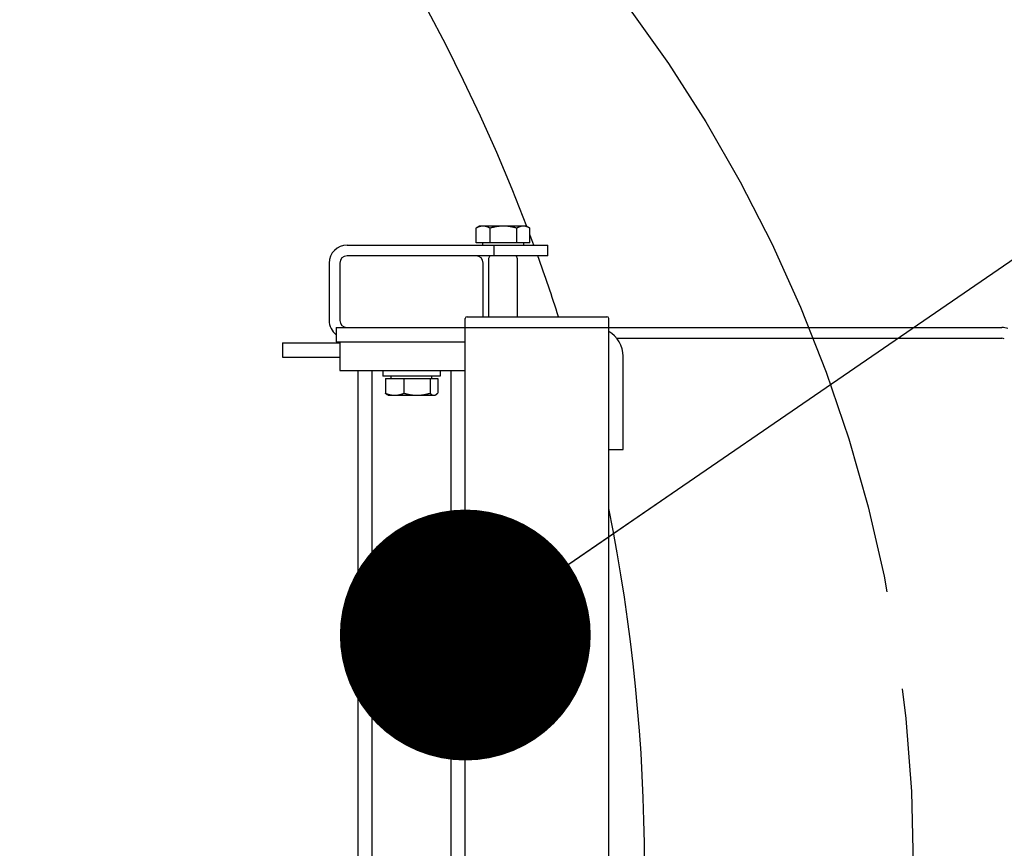
# Model space of a CAD drawing. Units: millimetres. Extents: x 0 to 297, y 0 to 420.
# Drawn here: x 177 to 191, y 128 to 140 of the extents above; entities that cross this region are included whole.
import ezdxf

# ---------------------------------------------------------------- set-up
doc = ezdxf.new("R2010")
doc.units = ezdxf.units.MM
doc.header["$LTSCALE"] = 27.377778
doc.linetypes.add('HIDDEN', pattern=[0.2, 0.1, -0.1])
doc.linetypes.add('PHANTOM', pattern=[0.8, 0.45, -0.05, 0.1, -0.05, 0.1, -0.05])
doc.layers.get('0').update_dxf_attribs({"linetype": 'CONTINUOUS'})
for name, color, linetype in [('BESCHRIFTUNGEN', 7, 'CONTINUOUS'), ('DEFAULT_2', 8, 'HIDDEN'), ('DEFAULT_3', 7, 'PHANTOM')]:
    doc.layers.add(name, color=color, linetype=linetype)
doc.styles.get("Standard").update_dxf_attribs({"font": 'txt', "width": 0.7})
doc.dimstyles.get("Standard").update_dxf_attribs({"dimtxt": 3.5, "dimasz": 3.5, "dimexe": 1.5, "dimexo": 0, "dimtad": 1, "dimdsep": 46, "dimtxsty": 'Standard', "dimblk": '_FILLED', "dimblk1": '_FILLED', "dimblk2": '_FILLED', "dimcen": 0.09, "dimclrt": 5, "dimazin": 2, "dimtol": 1, "dimtp": 0.05, "dimtm": 0.05, "dimtfac": 1, "dimtofl": 0, "dimtmove": 0, "dimatfit": 3, "dimldrblk": '_FILLED', "dimfxl": 1, "dimtolj": 1, "dimarcsym": 0})

# ---------------------------------------------------------------- blocks, each defined once
blk = doc.blocks.new('_FILLED')
at = {"color": 0, "linetype": 'ByBlock'}
blk.add_solid([(0, 0), (-1, 0.125), (-1, -0.125)], dxfattribs=at)

msp = doc.modelspace()

# ---------------------------------------------------------------- linework, layer by layer
at = {"color": 7, "linetype": 'Continuous'}
for p, q in [((183.5017, 136.6984), (183.4993, 136.6971)), ((183.4993, 136.6971), (183.5005, 136.6978)), ((183.4993, 136.4911), (183.4993, 136.6971)), ((183.5005, 136.6978), (183.5018, 136.6986)), ((183.5041, 136.6997), (183.5017, 136.6984)), ((183.5018, 136.6986), (183.503, 136.6993)), ((183.5495, 136.7261), (183.503, 136.6993)), ((183.5064, 136.7009), (183.5041, 136.6997)), ((183.5088, 136.7022), (183.5064, 136.7009)), ((183.5111, 136.7033), (183.5088, 136.7022)), ((183.5134, 136.7045), (183.5111, 136.7033)), ((183.5157, 136.7056), (183.5134, 136.7045)), ((183.518, 136.7067), (183.5157, 136.7056)), ((183.5203, 136.7077), (183.518, 136.7067)), ((183.5225, 136.7088), (183.5203, 136.7077)), ((183.5248, 136.7098), (183.5225, 136.7088)), ((183.527, 136.7107), (183.5248, 136.7098)), ((183.5292, 136.7117), (183.527, 136.7107)), ((183.5314, 136.7125), (183.5292, 136.7117)), ((183.5336, 136.7134), (183.5314, 136.7125)), ((183.5358, 136.7143), (183.5336, 136.7134)), ((183.538, 136.7151), (183.5358, 136.7143)), ((183.5401, 136.7158), (183.538, 136.7151)), ((183.5423, 136.7166), (183.5401, 136.7158)), ((183.5444, 136.7173), (183.5423, 136.7166)), ((183.5466, 136.718), (183.5444, 136.7173)), ((183.5487, 136.7187), (183.5466, 136.718)), ((183.5508, 136.7193), (183.5487, 136.7187)), ((184.1995, 136.7261), (183.5495, 136.7261)), ((183.5529, 136.7199), (183.5508, 136.7193)), ((183.555, 136.7205), (183.5529, 136.7199)), ((183.5572, 136.721), (183.555, 136.7205)), ((183.5593, 136.7215), (183.5572, 136.721)), ((183.5613, 136.722), (183.5593, 136.7215)), ((183.5634, 136.7225), (183.5613, 136.722)), ((183.5655, 136.7229), (183.5634, 136.7225)), ((183.5676, 136.7233), (183.5655, 136.7229)), ((183.5697, 136.7237), (183.5676, 136.7233)), ((183.5718, 136.7241), (183.5697, 136.7237)), ((183.5738, 136.7244), (183.5718, 136.7241)), ((183.5759, 136.7247), (183.5738, 136.7244)), ((183.578, 136.725), (183.5759, 136.7247)), ((183.5801, 136.7252), (183.578, 136.725)), ((183.5821, 136.7254), (183.5801, 136.7252)), ((183.5842, 136.7256), (183.5821, 136.7254)), ((183.5863, 136.7257), (183.5842, 136.7256)), ((183.5884, 136.7259), (183.5863, 136.7257)), ((183.5904, 136.726), (183.5884, 136.7259)), ((183.5925, 136.726), (183.5904, 136.726)), ((183.5946, 136.7261), (183.5925, 136.726)), ((183.5967, 136.7261), (183.5946, 136.7261)), ((183.5988, 136.7261), (183.5967, 136.7261)), ((183.6008, 136.726), (183.5988, 136.7261)), ((183.6029, 136.726), (183.6008, 136.726)), ((183.605, 136.7259), (183.6029, 136.726)), ((183.6071, 136.7257), (183.605, 136.7259)), ((183.6091, 136.7256), (183.6071, 136.7257)), ((183.6112, 136.7254), (183.6091, 136.7256)), ((183.6133, 136.7252), (183.6112, 136.7254)), ((183.6153, 136.725), (183.6133, 136.7252)), ((183.6174, 136.7247), (183.6153, 136.725)), ((183.6195, 136.7244), (183.6174, 136.7247)), ((183.6216, 136.7241), (183.6195, 136.7244)), ((183.6237, 136.7237), (183.6216, 136.7241)), ((183.6257, 136.7233), (183.6237, 136.7237)), ((183.6278, 136.7229), (183.6257, 136.7233)), ((183.6299, 136.7225), (183.6278, 136.7229)), ((183.632, 136.722), (183.6299, 136.7225)), ((183.6341, 136.7215), (183.632, 136.722)), ((183.6362, 136.721), (183.6341, 136.7215)), ((183.6383, 136.7205), (183.6362, 136.721)), ((183.6404, 136.7199), (183.6383, 136.7205)), ((183.6425, 136.7193), (183.6404, 136.7199)), ((183.6446, 136.7187), (183.6425, 136.7193)), ((183.6468, 136.718), (183.6446, 136.7187)), ((183.6489, 136.7173), (183.6468, 136.718)), ((183.6511, 136.7166), (183.6489, 136.7173)), ((183.6532, 136.7158), (183.6511, 136.7166)), ((183.6554, 136.7151), (183.6532, 136.7158)), ((183.6576, 136.7143), (183.6554, 136.7151)), ((183.6597, 136.7134), (183.6576, 136.7143)), ((183.6619, 136.7125), (183.6597, 136.7134)), ((183.6641, 136.7117), (183.6619, 136.7125)), ((183.6664, 136.7107), (183.6641, 136.7117)), ((183.6686, 136.7098), (183.6664, 136.7107)), ((183.6708, 136.7088), (183.6686, 136.7098)), ((183.6731, 136.7077), (183.6708, 136.7088)), ((183.6753, 136.7067), (183.6731, 136.7077)), ((183.6776, 136.7056), (183.6753, 136.7067)), ((183.6799, 136.7045), (183.6776, 136.7056)), ((183.6822, 136.7033), (183.6799, 136.7045)), ((183.6846, 136.7022), (183.6822, 136.7033)), ((183.6869, 136.7009), (183.6846, 136.7022)), ((183.6893, 136.6997), (183.6869, 136.7009)), ((183.6917, 136.6984), (183.6893, 136.6997)), ((183.6941, 136.6971), (183.6917, 136.6984)), ((183.6978, 136.6982), (183.6941, 136.6971)), ((183.6941, 136.4911), (183.6941, 136.6971)), ((183.7053, 136.7003), (183.6978, 136.6982)), ((183.7127, 136.7023), (183.7053, 136.7003)), ((183.7201, 136.7042), (183.7127, 136.7023)), ((183.7237, 136.7051), (183.7201, 136.7042)), ((183.7273, 136.706), (183.7237, 136.7051)), ((183.7309, 136.7069), (183.7273, 136.706)), ((183.7345, 136.7077), (183.7309, 136.7069)), ((183.738, 136.7086), (183.7345, 136.7077)), ((183.7416, 136.7094), (183.738, 136.7086)), ((183.7451, 136.7102), (183.7416, 136.7094)), ((183.7486, 136.711), (183.7451, 136.7102)), ((183.7521, 136.7117), (183.7486, 136.711)), ((183.7555, 136.7125), (183.7521, 136.7117)), ((183.759, 136.7132), (183.7555, 136.7125)), ((183.7625, 136.7139), (183.759, 136.7132)), ((183.7659, 136.7146), (183.7625, 136.7139)), ((183.7693, 136.7152), (183.7659, 136.7146)), ((183.7727, 136.7158), (183.7693, 136.7152)), ((183.7761, 136.7165), (183.7727, 136.7158)), ((183.7795, 136.7171), (183.7761, 136.7165)), ((183.7829, 136.7176), (183.7795, 136.7171)), ((183.7863, 136.7182), (183.7829, 136.7176)), ((183.7896, 136.7187), (183.7863, 136.7182)), ((183.793, 136.7192), (183.7896, 136.7187)), ((183.7963, 136.7197), (183.793, 136.7192)), ((183.7996, 136.7202), (183.7963, 136.7197)), ((183.8029, 136.7207), (183.7996, 136.7202)), ((183.8063, 136.7211), (183.8029, 136.7207)), ((183.8096, 136.7215), (183.8063, 136.7211)), ((183.8129, 136.7219), (183.8096, 136.7215)), ((183.8162, 136.7223), (183.8129, 136.7219)), ((183.8195, 136.7227), (183.8162, 136.7223)), ((183.8227, 136.723), (183.8195, 136.7227)), ((183.826, 136.7234), (183.8227, 136.723)), ((183.8293, 136.7237), (183.826, 136.7234)), ((183.8326, 136.724), (183.8293, 136.7237)), ((183.8359, 136.7243), (183.8326, 136.724)), ((183.8391, 136.7245), (183.8359, 136.7243)), ((183.8424, 136.7247), (183.8391, 136.7245)), ((183.8457, 136.725), (183.8424, 136.7247)), ((183.8489, 136.7252), (183.8457, 136.725)), ((183.8522, 136.7253), (183.8489, 136.7252)), ((183.8555, 136.7255), (183.8522, 136.7253)), ((183.8587, 136.7256), (183.8555, 136.7255)), ((183.862, 136.7258), (183.8587, 136.7256)), ((183.8653, 136.7259), (183.862, 136.7258)), ((183.8685, 136.726), (183.8653, 136.7259)), ((183.8718, 136.726), (183.8685, 136.726)), ((183.8751, 136.7261), (183.8718, 136.726)), ((183.8784, 136.7261), (183.8751, 136.7261)), ((183.8882, 136.7261), (183.8849, 136.7261)), ((183.8915, 136.726), (183.8882, 136.7261)), ((183.8948, 136.726), (183.8915, 136.726)), ((183.898, 136.7259), (183.8948, 136.726)), ((183.9013, 136.7258), (183.898, 136.7259)), ((183.9046, 136.7256), (183.9013, 136.7258)), ((183.9078, 136.7255), (183.9046, 136.7256)), ((183.9111, 136.7253), (183.9078, 136.7255)), ((183.9144, 136.7252), (183.9111, 136.7253)), ((183.9176, 136.725), (183.9144, 136.7252)), ((183.9209, 136.7247), (183.9176, 136.725)), ((183.9242, 136.7245), (183.9209, 136.7247)), ((183.9274, 136.7243), (183.9242, 136.7245)), ((183.9307, 136.724), (183.9274, 136.7243)), ((183.934, 136.7237), (183.9307, 136.724)), ((183.9373, 136.7234), (183.934, 136.7237)), ((183.9405, 136.723), (183.9373, 136.7234)), ((183.9438, 136.7227), (183.9405, 136.723)), ((183.9471, 136.7223), (183.9438, 136.7227)), ((183.9504, 136.7219), (183.9471, 136.7223)), ((183.9537, 136.7215), (183.9504, 136.7219)), ((183.957, 136.7211), (183.9537, 136.7215)), ((183.9604, 136.7207), (183.957, 136.7211)), ((183.9637, 136.7202), (183.9604, 136.7207)), ((183.967, 136.7197), (183.9637, 136.7202)), ((183.9703, 136.7192), (183.967, 136.7197)), ((183.9737, 136.7187), (183.9703, 136.7192)), ((183.977, 136.7182), (183.9737, 136.7187)), ((183.9804, 136.7176), (183.977, 136.7182)), ((183.9838, 136.7171), (183.9804, 136.7176)), ((183.9872, 136.7165), (183.9838, 136.7171)), ((183.9906, 136.7158), (183.9872, 136.7165)), ((183.994, 136.7152), (183.9906, 136.7158)), ((183.9974, 136.7146), (183.994, 136.7152)), ((184.0008, 136.7139), (183.9974, 136.7146)), ((184.0043, 136.7132), (184.0008, 136.7139)), ((184.0077, 136.7125), (184.0043, 136.7132)), ((184.0112, 136.7117), (184.0077, 136.7125)), ((184.0147, 136.711), (184.0112, 136.7117)), ((184.0182, 136.7102), (184.0147, 136.711)), ((184.0217, 136.7094), (184.0182, 136.7102)), ((184.0253, 136.7086), (184.0217, 136.7094)), ((184.0288, 136.7077), (184.0253, 136.7086)), ((184.0324, 136.7069), (184.0288, 136.7077)), ((184.036, 136.706), (184.0324, 136.7069)), ((184.0396, 136.7051), (184.036, 136.706)), ((184.0469, 136.7032), (184.0396, 136.7051)), ((184.0543, 136.7013), (184.0469, 136.7032)), ((184.0617, 136.6992), (184.0543, 136.7013)), ((184.0692, 136.6971), (184.0617, 136.6992)), ((184.0715, 136.6984), (184.0692, 136.6971)), ((184.0692, 136.4911), (184.0692, 136.6971)), ((184.0738, 136.6997), (184.0715, 136.6984)), ((184.076, 136.701), (184.0738, 136.6997)), ((184.0782, 136.7023), (184.076, 136.701)), ((184.0804, 136.7035), (184.0782, 136.7023)), ((184.0826, 136.7046), (184.0804, 136.7035)), ((184.0848, 136.7058), (184.0826, 136.7046)), ((184.087, 136.7069), (184.0848, 136.7058)), ((184.0891, 136.708), (184.087, 136.7069)), ((184.0912, 136.709), (184.0891, 136.708)), ((184.0934, 136.71), (184.0912, 136.709)), ((184.0955, 136.711), (184.0934, 136.71)), ((184.0976, 136.7119), (184.0955, 136.711)), ((184.0996, 136.7128), (184.0976, 136.7119)), ((184.1017, 136.7137), (184.0996, 136.7128)), ((184.1038, 136.7146), (184.1017, 136.7137)), ((184.1058, 136.7154), (184.1038, 136.7146)), ((184.1079, 136.7162), (184.1058, 136.7154)), ((184.1099, 136.7169), (184.1079, 136.7162)), ((184.112, 136.7176), (184.1099, 136.7169)), ((184.114, 136.7183), (184.112, 136.7176)), ((184.116, 136.719), (184.114, 136.7183)), ((184.118, 136.7196), (184.116, 136.719)), ((184.12, 136.7202), (184.118, 136.7196)), ((184.122, 136.7208), (184.12, 136.7202)), ((184.124, 136.7213), (184.122, 136.7208)), ((184.126, 136.7218), (184.124, 136.7213)), ((184.128, 136.7223), (184.126, 136.7218)), ((184.1299, 136.7228), (184.128, 136.7223)), ((184.1319, 136.7232), (184.1299, 136.7228)), ((184.1339, 136.7236), (184.1319, 136.7232)), ((184.1359, 136.724), (184.1339, 136.7236)), ((184.1378, 136.7243), (184.1359, 136.724)), ((184.1398, 136.7246), (184.1378, 136.7243)), ((184.1418, 136.7249), (184.1398, 136.7246)), ((184.1437, 136.7252), (184.1418, 136.7249)), ((184.1457, 136.7254), (184.1437, 136.7252)), ((184.1476, 136.7256), (184.1457, 136.7254)), ((184.1496, 136.7257), (184.1476, 136.7256)), ((184.1516, 136.7259), (184.1496, 136.7257)), ((184.1535, 136.726), (184.1516, 136.7259)), ((184.1555, 136.726), (184.1535, 136.726)), ((184.1575, 136.7261), (184.1555, 136.726)), ((184.1594, 136.7261), (184.1575, 136.7261)), ((184.1614, 136.7261), (184.1594, 136.7261)), ((184.1634, 136.726), (184.1614, 136.7261)), ((184.1654, 136.726), (184.1634, 136.726)), ((184.1673, 136.7259), (184.1654, 136.726)), ((184.1693, 136.7257), (184.1673, 136.7259)), ((184.1713, 136.7256), (184.1693, 136.7257)), ((184.1732, 136.7254), (184.1713, 136.7256)), ((184.1752, 136.7252), (184.1732, 136.7254)), ((184.1771, 136.7249), (184.1752, 136.7252)), ((184.1791, 136.7246), (184.1771, 136.7249)), ((184.1811, 136.7243), (184.1791, 136.7246)), ((184.183, 136.724), (184.1811, 136.7243)), ((184.185, 136.7236), (184.183, 136.724)), ((184.187, 136.7232), (184.185, 136.7236)), ((184.189, 136.7228), (184.187, 136.7232)), ((184.1909, 136.7223), (184.189, 136.7228)), ((184.1929, 136.7218), (184.1909, 136.7223)), ((184.1949, 136.7213), (184.1929, 136.7218)), ((184.1969, 136.7208), (184.1949, 136.7213)), ((184.1989, 136.7202), (184.1969, 136.7208)), ((184.2009, 136.7196), (184.1989, 136.7202)), ((184.1995, 136.7261), (184.2451, 136.6998)), ((184.2029, 136.719), (184.2009, 136.7196)), ((184.2049, 136.7183), (184.2029, 136.719)), ((184.2069, 136.7176), (184.2049, 136.7183)), ((184.209, 136.7169), (184.2069, 136.7176)), ((184.211, 136.7162), (184.209, 136.7169)), ((184.2131, 136.7154), (184.211, 136.7162)), ((184.2151, 136.7146), (184.2131, 136.7154)), ((184.2172, 136.7137), (184.2151, 136.7146)), ((184.2193, 136.7128), (184.2172, 136.7137)), ((184.2213, 136.7119), (184.2193, 136.7128)), ((184.2234, 136.711), (184.2213, 136.7119)), ((184.2255, 136.71), (184.2234, 136.711)), ((184.2277, 136.709), (184.2255, 136.71)), ((184.2298, 136.708), (184.2277, 136.709)), ((184.2319, 136.7069), (184.2298, 136.708)), ((184.2341, 136.7058), (184.2319, 136.7069)), ((184.2363, 136.7046), (184.2341, 136.7058)), ((184.2385, 136.7035), (184.2363, 136.7046)), ((184.2407, 136.7023), (184.2385, 136.7035)), ((184.2429, 136.701), (184.2407, 136.7023)), ((184.2474, 136.6984), (184.2451, 136.6997)), ((184.2497, 136.6971), (184.2474, 136.6984)), ((184.2497, 136.4911), (184.2497, 136.6971)), ((181.6995, 136.4611), (184.4995, 136.4611)), ((184.2497, 136.4911), (183.4993, 136.4911)), ((183.5895, 136.4911), (183.5895, 136.4611)), ((183.7495, 136.4611), (183.7495, 136.3111)), ((184.1595, 136.4911), (184.1595, 136.4611)), ((184.4995, 136.3111), (184.4995, 136.4611)), ((184.4995, 136.3111), (181.6995, 136.3111)), ((183.691, 136.3111), (183.6745, 136.2736)), ((183.6745, 136.2736), (183.6745, 135.4611)), ((184.0579, 136.3111), (184.0745, 136.2736)), ((184.0745, 136.2736), (184.0745, 135.4611)), ((181.4495, 136.2111), (181.4495, 135.4111)), ((181.5995, 136.2111), (181.5995, 135.4111)), ((183.5995, 135.4611), (183.5995, 136.2111)), ((183.3745, 135.4611), (185.3245, 135.4611)), ((181.5495, 135.3111), (190.8347, 135.3111)), ((181.5495, 135.3111), (181.5495, 135.1111)), ((183.3495, 120.1861), (183.3495, 135.4361)), ((185.3495, 120.1861), (185.3495, 135.4361)), ((180.7995, 135.098), (181.5995, 135.098)), ((180.7995, 135.098), (180.7995, 134.898)), ((181.5495, 135.1111), (183.3495, 135.1111)), ((181.5995, 135.1111), (181.5995, 134.7111)), ((185.4617, 135.1611), (190.8347, 135.1611)), ((180.7995, 134.898), (181.5995, 134.898)), ((185.5495, 133.6111), (185.5495, 134.9111)), ((181.5995, 134.7111), (183.3495, 134.7111)), ((181.8495, 134.7111), (181.8495, 120.9111)), ((182.0495, 120.9111), (182.0495, 134.7111)), ((182.1995, 134.7111), (182.1995, 134.6311)), ((182.9995, 134.6311), (182.1995, 134.6311)), ((182.3145, 134.6011), (182.3145, 134.6311)), ((182.8845, 134.6011), (182.8845, 134.6311)), ((182.9995, 134.7111), (182.9995, 134.6311)), ((183.1495, 134.7111), (183.1495, 120.9111)), ((182.2346, 134.6011), (182.9643, 134.6011)), ((182.2346, 134.6011), (182.2346, 134.3951)), ((182.4932, 134.6011), (182.4932, 134.3951)), ((182.8581, 134.6011), (182.8581, 134.3951)), ((182.9643, 134.6011), (182.9643, 134.3951)), ((182.2346, 134.3951), (182.2376, 134.3939)), ((182.2355, 134.3942), (182.2346, 134.3951)), ((182.2364, 134.3934), (182.2355, 134.3942)), ((182.2372, 134.3925), (182.2364, 134.3934)), ((182.2381, 134.3917), (182.2372, 134.3925)), ((182.2376, 134.3939), (182.2405, 134.3927)), ((182.2389, 134.3909), (182.2381, 134.3917)), ((182.2398, 134.3901), (182.2389, 134.3909)), ((182.2406, 134.3893), (182.2398, 134.3901)), ((182.2405, 134.3927), (182.2434, 134.3916)), ((182.2415, 134.3885), (182.2406, 134.3893)), ((182.2423, 134.3878), (182.2415, 134.3885)), ((182.2431, 134.387), (182.2423, 134.3878)), ((182.2439, 134.3863), (182.2431, 134.387)), ((182.2434, 134.3916), (182.2462, 134.3904)), ((182.2448, 134.3856), (182.2439, 134.3863)), ((182.2456, 134.3849), (182.2448, 134.3856)), ((182.2464, 134.3842), (182.2456, 134.3849)), ((182.2462, 134.3904), (182.2491, 134.3893)), ((182.2472, 134.3835), (182.2464, 134.3842)), ((182.248, 134.3829), (182.2472, 134.3835)), ((182.2488, 134.3822), (182.248, 134.3829)), ((182.2496, 134.3816), (182.2488, 134.3822)), ((182.2491, 134.3893), (182.2519, 134.3883)), ((182.2504, 134.381), (182.2496, 134.3816)), ((182.2512, 134.3803), (182.2504, 134.381)), ((182.252, 134.3798), (182.2512, 134.3803)), ((182.2519, 134.3883), (182.2547, 134.3872)), ((182.2528, 134.3792), (182.252, 134.3798)), ((182.2536, 134.3786), (182.2528, 134.3792)), ((182.2544, 134.3781), (182.2536, 134.3786)), ((182.2552, 134.3775), (182.2544, 134.3781)), ((182.2547, 134.3872), (182.2575, 134.3862)), ((182.256, 134.377), (182.2552, 134.3775)), ((182.2567, 134.3765), (182.256, 134.377)), ((182.2575, 134.376), (182.2567, 134.3765)), ((182.2575, 134.3862), (182.2603, 134.3852)), ((182.2583, 134.3755), (182.2575, 134.376)), ((182.2591, 134.375), (182.2583, 134.3755)), ((182.2598, 134.3745), (182.2591, 134.375)), ((182.2606, 134.3741), (182.2598, 134.3745)), ((182.2603, 134.3852), (182.263, 134.3843)), ((182.2745, 134.3661), (182.2606, 134.3741)), ((182.263, 134.3843), (182.2658, 134.3833)), ((182.2658, 134.3833), (182.2685, 134.3824)), ((182.2685, 134.3824), (182.2712, 134.3815)), ((182.2712, 134.3815), (182.2739, 134.3807)), ((182.2739, 134.3807), (182.2766, 134.3798)), ((182.2745, 134.3661), (182.9245, 134.3661)), ((182.2766, 134.3798), (182.2793, 134.379)), ((182.2793, 134.379), (182.282, 134.3783)), ((182.282, 134.3783), (182.2846, 134.3775)), ((182.2846, 134.3775), (182.2873, 134.3768)), ((182.2873, 134.3768), (182.2899, 134.3761)), ((182.2899, 134.3761), (182.2925, 134.3754)), ((182.2925, 134.3754), (182.2952, 134.3747)), ((182.2952, 134.3747), (182.2978, 134.3741)), ((182.2978, 134.3741), (182.3004, 134.3735)), ((182.3004, 134.3735), (182.3029, 134.3729)), ((182.3029, 134.3729), (182.3055, 134.3724)), ((182.3055, 134.3724), (182.3081, 134.3718)), ((182.3081, 134.3718), (182.3107, 134.3713)), ((182.3107, 134.3713), (182.3132, 134.3708)), ((182.3132, 134.3708), (182.3158, 134.3704)), ((182.3158, 134.3704), (182.3183, 134.3699)), ((182.3183, 134.3699), (182.3209, 134.3695)), ((182.3209, 134.3695), (182.3234, 134.3691)), ((182.3234, 134.3691), (182.326, 134.3688)), ((182.326, 134.3688), (182.3285, 134.3684)), ((182.3285, 134.3684), (182.331, 134.3681)), ((182.331, 134.3681), (182.3336, 134.3678)), ((182.3336, 134.3678), (182.3361, 134.3675)), ((182.3361, 134.3675), (182.3386, 134.3673)), ((182.3386, 134.3673), (182.3412, 134.3671)), ((182.3412, 134.3671), (182.3437, 134.3669)), ((182.3437, 134.3669), (182.3462, 134.3667)), ((182.3462, 134.3667), (182.3487, 134.3665)), ((182.3487, 134.3665), (182.3513, 134.3664)), ((182.3513, 134.3664), (182.3538, 134.3663)), ((182.3538, 134.3663), (182.3563, 134.3662)), ((182.3563, 134.3662), (182.3589, 134.3661)), ((182.3589, 134.3661), (182.3614, 134.3661)), ((182.3614, 134.3661), (182.3639, 134.3661)), ((182.3639, 134.3661), (182.3665, 134.3661)), ((182.3665, 134.3661), (182.369, 134.3661)), ((182.369, 134.3661), (182.3715, 134.3662)), ((182.3715, 134.3662), (182.3741, 134.3663)), ((182.3741, 134.3663), (182.3766, 134.3664)), ((182.3766, 134.3664), (182.3791, 134.3665)), ((182.3791, 134.3665), (182.3817, 134.3667)), ((182.3817, 134.3667), (182.3842, 134.3669)), ((182.3842, 134.3669), (182.3867, 134.3671)), ((182.3867, 134.3671), (182.3892, 134.3673)), ((182.3892, 134.3673), (182.3918, 134.3675)), ((182.3918, 134.3675), (182.3943, 134.3678)), ((182.3943, 134.3678), (182.3968, 134.3681)), ((182.3968, 134.3681), (182.3994, 134.3684)), ((182.3994, 134.3684), (182.4019, 134.3688)), ((182.4019, 134.3688), (182.4044, 134.3691)), ((182.4044, 134.3691), (182.407, 134.3695)), ((182.407, 134.3695), (182.4095, 134.3699)), ((182.4095, 134.3699), (182.4121, 134.3704)), ((182.4121, 134.3704), (182.4146, 134.3708)), ((182.4146, 134.3708), (182.4172, 134.3713)), ((182.4172, 134.3713), (182.4198, 134.3718)), ((182.4198, 134.3718), (182.4223, 134.3724)), ((182.4223, 134.3724), (182.4249, 134.3729)), ((182.4249, 134.3729), (182.4275, 134.3735)), ((182.4275, 134.3735), (182.4301, 134.3741)), ((182.4301, 134.3741), (182.4327, 134.3747)), ((182.4327, 134.3747), (182.4353, 134.3754)), ((182.4353, 134.3754), (182.438, 134.3761)), ((182.438, 134.3761), (182.4406, 134.3768)), ((182.4406, 134.3768), (182.4432, 134.3775)), ((182.4432, 134.3775), (182.4459, 134.3783)), ((182.4459, 134.3783), (182.4486, 134.379)), ((182.4486, 134.379), (182.4512, 134.3798)), ((182.4512, 134.3798), (182.4539, 134.3807)), ((182.4539, 134.3807), (182.4566, 134.3815)), ((182.4566, 134.3815), (182.4593, 134.3824)), ((182.4593, 134.3824), (182.4621, 134.3833)), ((182.4621, 134.3833), (182.4648, 134.3843)), ((182.4648, 134.3843), (182.4676, 134.3852)), ((182.4676, 134.3852), (182.4704, 134.3862)), ((182.4704, 134.3862), (182.4732, 134.3872)), ((182.4732, 134.3872), (182.476, 134.3883)), ((182.476, 134.3883), (182.4788, 134.3893)), ((182.4788, 134.3893), (182.4816, 134.3904)), ((182.4816, 134.3904), (182.4845, 134.3916)), ((182.4845, 134.3916), (182.4874, 134.3927)), ((182.4874, 134.3927), (182.4903, 134.3939)), ((182.4903, 134.3939), (182.4932, 134.3951)), ((182.4932, 134.3951), (182.5007, 134.3929)), ((182.5007, 134.3929), (182.5081, 134.3909)), ((182.5081, 134.3909), (182.5117, 134.3898)), ((182.5117, 134.3898), (182.5154, 134.3889)), ((182.5154, 134.3889), (182.519, 134.3879)), ((182.519, 134.3879), (182.5226, 134.387)), ((182.5226, 134.387), (182.5261, 134.386)), ((182.5261, 134.386), (182.5297, 134.3851)), ((182.5297, 134.3851), (182.5332, 134.3843)), ((182.5332, 134.3843), (182.5367, 134.3834)), ((182.5367, 134.3834), (182.5402, 134.3826)), ((182.5402, 134.3826), (182.5437, 134.3818)), ((182.5437, 134.3818), (182.5472, 134.381)), ((182.5472, 134.381), (182.5506, 134.3802)), ((182.5506, 134.3802), (182.5541, 134.3795)), ((182.5541, 134.3795), (182.5575, 134.3788)), ((182.5575, 134.3788), (182.5609, 134.3781)), ((182.5609, 134.3781), (182.5643, 134.3774)), ((182.5643, 134.3774), (182.5677, 134.3767)), ((182.5677, 134.3767), (182.5711, 134.3761)), ((182.5711, 134.3761), (182.5744, 134.3755)), ((182.5744, 134.3755), (182.5778, 134.3749)), ((182.5778, 134.3749), (182.5811, 134.3743)), ((182.5811, 134.3743), (182.5844, 134.3738)), ((182.5844, 134.3738), (182.5878, 134.3732)), ((182.5878, 134.3732), (182.5911, 134.3727)), ((182.5911, 134.3727), (182.5944, 134.3722)), ((182.5944, 134.3722), (182.5977, 134.3717)), ((182.5977, 134.3717), (182.601, 134.3713)), ((182.601, 134.3713), (182.6042, 134.3708)), ((182.6042, 134.3708), (182.6075, 134.3704)), ((182.6075, 134.3704), (182.6108, 134.37)), ((182.6108, 134.37), (182.614, 134.3696)), ((182.614, 134.3696), (182.6173, 134.3693)), ((182.6173, 134.3693), (182.6206, 134.3689)), ((182.6206, 134.3689), (182.6238, 134.3686)), ((182.6238, 134.3686), (182.627, 134.3683)), ((182.627, 134.3683), (182.6303, 134.368)), ((182.6303, 134.368), (182.6335, 134.3678)), ((182.6335, 134.3678), (182.6368, 134.3675)), ((182.6368, 134.3675), (182.64, 134.3673)), ((182.64, 134.3673), (182.6432, 134.3671)), ((182.6432, 134.3671), (182.6465, 134.3669)), ((182.6465, 134.3669), (182.6497, 134.3667)), ((182.6497, 134.3667), (182.6529, 134.3666)), ((182.6529, 134.3666), (182.6562, 134.3664)), ((182.6562, 134.3664), (182.6594, 134.3663)), ((182.6594, 134.3663), (182.6627, 134.3663)), ((182.6627, 134.3663), (182.6659, 134.3662)), ((182.6659, 134.3662), (182.6691, 134.3661)), ((182.6691, 134.3661), (182.6724, 134.3661)), ((182.6789, 134.3661), (182.6821, 134.3661)), ((182.6821, 134.3661), (182.6854, 134.3662)), ((182.6854, 134.3662), (182.6886, 134.3663)), ((182.6886, 134.3663), (182.6919, 134.3663)), ((182.6919, 134.3663), (182.6951, 134.3664)), ((182.6951, 134.3664), (182.6983, 134.3666)), ((182.6983, 134.3666), (182.7016, 134.3667)), ((182.7016, 134.3667), (182.7048, 134.3669)), ((182.7048, 134.3669), (182.708, 134.3671)), ((182.708, 134.3671), (182.7113, 134.3673)), ((182.7113, 134.3673), (182.7145, 134.3675)), ((182.7145, 134.3675), (182.7177, 134.3678)), ((182.7177, 134.3678), (182.721, 134.368)), ((182.721, 134.368), (182.7242, 134.3683)), ((182.7242, 134.3683), (182.7275, 134.3686)), ((182.7275, 134.3686), (182.7307, 134.3689)), ((182.7307, 134.3689), (182.734, 134.3693)), ((182.734, 134.3693), (182.7372, 134.3696)), ((182.7372, 134.3696), (182.7405, 134.37)), ((182.7405, 134.37), (182.7438, 134.3704)), ((182.7438, 134.3704), (182.747, 134.3708)), ((182.747, 134.3708), (182.7503, 134.3713)), ((182.7503, 134.3713), (182.7536, 134.3717)), ((182.7536, 134.3717), (182.7569, 134.3722)), ((182.7569, 134.3722), (182.7602, 134.3727)), ((182.7602, 134.3727), (182.7635, 134.3732)), ((182.7635, 134.3732), (182.7668, 134.3738)), ((182.7668, 134.3738), (182.7702, 134.3743)), ((182.7702, 134.3743), (182.7735, 134.3749)), ((182.7735, 134.3749), (182.7768, 134.3755)), ((182.7768, 134.3755), (182.7802, 134.3761)), ((182.7802, 134.3761), (182.7836, 134.3767)), ((182.7836, 134.3767), (182.787, 134.3774)), ((182.787, 134.3774), (182.7904, 134.3781)), ((182.7904, 134.3781), (182.7938, 134.3788)), ((182.7938, 134.3788), (182.7972, 134.3795)), ((182.7972, 134.3795), (182.8006, 134.3802)), ((182.8006, 134.3802), (182.8041, 134.381)), ((182.8041, 134.381), (182.8076, 134.3818)), ((182.8076, 134.3818), (182.811, 134.3826)), ((182.811, 134.3826), (182.8145, 134.3834)), ((182.8145, 134.3834), (182.8181, 134.3843)), ((182.8181, 134.3843), (182.8216, 134.3851)), ((182.8216, 134.3851), (182.8251, 134.386)), ((182.8251, 134.386), (182.8287, 134.387)), ((182.8287, 134.387), (182.8323, 134.3879)), ((182.8323, 134.3879), (182.8359, 134.3889)), ((182.8359, 134.3889), (182.8396, 134.3898)), ((182.8396, 134.3898), (182.8432, 134.3909)), ((182.8432, 134.3909), (182.8469, 134.3919)), ((182.8469, 134.3919), (182.8506, 134.3929)), ((182.8506, 134.3929), (182.8581, 134.3951)), ((182.8581, 134.3951), (182.8596, 134.3936)), ((182.8596, 134.3936), (182.8611, 134.3921)), ((182.8611, 134.3921), (182.8625, 134.3907)), ((182.8625, 134.3907), (182.864, 134.3893)), ((182.864, 134.3893), (182.8655, 134.388)), ((182.8655, 134.388), (182.8669, 134.3867)), ((182.8669, 134.3867), (182.8684, 134.3854)), ((182.8684, 134.3854), (182.8698, 134.3842)), ((182.8698, 134.3842), (182.8712, 134.383)), ((182.8712, 134.383), (182.8726, 134.3819)), ((182.8726, 134.3819), (182.874, 134.3808)), ((182.874, 134.3808), (182.8754, 134.3798)), ((182.8754, 134.3798), (182.8768, 134.3788)), ((182.8768, 134.3788), (182.8781, 134.3778)), ((182.8781, 134.3778), (182.8795, 134.3769)), ((182.8795, 134.3769), (182.8809, 134.376)), ((182.8809, 134.376), (182.8822, 134.3752)), ((182.8822, 134.3752), (182.8836, 134.3744)), ((182.8836, 134.3744), (182.8849, 134.3736)), ((182.8849, 134.3736), (182.8863, 134.3729)), ((182.8863, 134.3729), (182.8876, 134.3722)), ((182.8876, 134.3722), (182.8889, 134.3715)), ((182.8889, 134.3715), (182.8902, 134.3709)), ((182.8902, 134.3709), (182.8916, 134.3703)), ((182.8916, 134.3703), (182.8929, 134.3698)), ((182.8929, 134.3698), (182.8942, 134.3693)), ((182.8942, 134.3693), (182.8955, 134.3688)), ((182.8955, 134.3688), (182.8968, 134.3684)), ((182.8968, 134.3684), (182.8981, 134.368)), ((182.8981, 134.368), (182.8994, 134.3676)), ((182.8994, 134.3676), (182.9007, 134.3673)), ((182.9007, 134.3673), (182.902, 134.367)), ((182.902, 134.367), (182.9033, 134.3668)), ((182.9033, 134.3668), (182.9046, 134.3666)), ((182.9046, 134.3666), (182.9059, 134.3664)), ((182.9059, 134.3664), (182.9072, 134.3663)), ((182.9072, 134.3663), (182.9086, 134.3662)), ((182.9086, 134.3662), (182.9099, 134.3661)), ((182.9099, 134.3661), (182.9112, 134.3661)), ((182.9112, 134.3661), (182.9125, 134.3661)), ((182.9125, 134.3661), (182.9138, 134.3662)), ((182.9138, 134.3662), (182.9151, 134.3663)), ((182.9151, 134.3663), (182.9164, 134.3664)), ((182.9164, 134.3664), (182.9177, 134.3666)), ((182.9177, 134.3666), (182.919, 134.3668)), ((182.919, 134.3668), (182.9203, 134.367)), ((182.9203, 134.367), (182.9216, 134.3673)), ((182.9216, 134.3673), (182.9229, 134.3676)), ((182.9229, 134.3676), (182.9242, 134.368)), ((182.9242, 134.368), (182.9255, 134.3684)), ((182.9245, 134.3661), (182.9388, 134.3744)), ((182.9255, 134.3684), (182.9269, 134.3688)), ((182.9269, 134.3688), (182.9282, 134.3693)), ((182.9282, 134.3693), (182.9295, 134.3698)), ((182.9295, 134.3698), (182.9308, 134.3703)), ((182.9308, 134.3703), (182.9321, 134.3709)), ((182.9321, 134.3709), (182.9334, 134.3715)), ((182.9334, 134.3715), (182.9348, 134.3722)), ((182.9348, 134.3722), (182.9361, 134.3729)), ((182.9361, 134.3729), (182.9374, 134.3736)), ((182.9388, 134.3744), (182.9401, 134.3752)), ((182.9401, 134.3752), (182.9415, 134.376)), ((182.9415, 134.376), (182.9428, 134.3769)), ((182.9428, 134.3769), (182.9442, 134.3778)), ((182.9442, 134.3778), (182.9456, 134.3788)), ((182.9456, 134.3788), (182.947, 134.3798)), ((182.947, 134.3798), (182.9483, 134.3808)), ((182.9483, 134.3808), (182.9497, 134.3819)), ((182.9497, 134.3819), (182.9512, 134.383)), ((182.9512, 134.383), (182.9526, 134.3842)), ((182.9526, 134.3842), (182.954, 134.3854)), ((182.954, 134.3854), (182.9554, 134.3867)), ((182.9554, 134.3867), (182.9569, 134.388)), ((182.9569, 134.388), (182.9583, 134.3893)), ((182.9583, 134.3893), (182.9598, 134.3907)), ((182.9598, 134.3907), (182.9613, 134.3921)), ((182.9613, 134.3921), (182.9628, 134.3936)), ((182.9628, 134.3936), (182.9643, 134.3951)), ((185.3495, 133.6111), (185.5495, 133.6111))]:
    msp.add_line(p, q, dxfattribs=at)
for radius in [53.125, 42, 37.5]:
    msp.add_circle((160.8495, 127.8111), radius, dxfattribs=at)
for centre, radius, start, end in [((160.8495, 127.8111), 25, 20.87987, 99.69168), ((160.8495, 127.8111), 25, 20.24285, 20.60848), ((181.6995, 136.2111), 0.25, 90, 180), ((181.6995, 136.2111), 0.1, 90, 180), ((183.4995, 136.2111), 0.1, 0, 90), ((160.8495, 127.8111), 25, 17.81834, 19.87687), ((183.3745, 135.4361), 0.025, 90, 180), ((185.3245, 135.4361), 0.025, 0, 90), ((181.6995, 135.4111), 0.25, 180, 233.1301), ((181.6995, 135.4111), 0.1, 180, 270), ((190.8347, 135.0611), 0.25, 70, 90), ((185.1495, 134.9111), 0.4, 0, 60), ((190.8347, 135.0611), 0.1, 70, 90), ((160.8495, 127.8111), 25, 348.52166, 11.47834)]:
    msp.add_arc(centre, radius, start, end, dxfattribs=at)
at = {"layer": 'DEFAULT_2', "color": 8, "linetype": 'HIDDEN'}
msp.add_arc((160.8495, 127.8111), 47, 276.10685, 83.89315, dxfattribs=at)
at = {"layer": 'DEFAULT_3', "color": 8, "linetype": 'PHANTOM'}
msp.add_circle((169.5995, 127.8111), 20, dxfattribs=at)

# ---------------------------------------------------------------- leaders
at = {"layer": 'BESCHRIFTUNGEN', "color": 2, "linetype": 'Continuous'}
msp.add_leader([(183.3495, 131.0213), (216.3829, 153.6866), (221.3829, 153.6866)], dimstyle='Standard', override={"dimtad": 0, "dimldrblk": 'DOT'}, dxfattribs=at)

doc.saveas('drawing.dxf')
